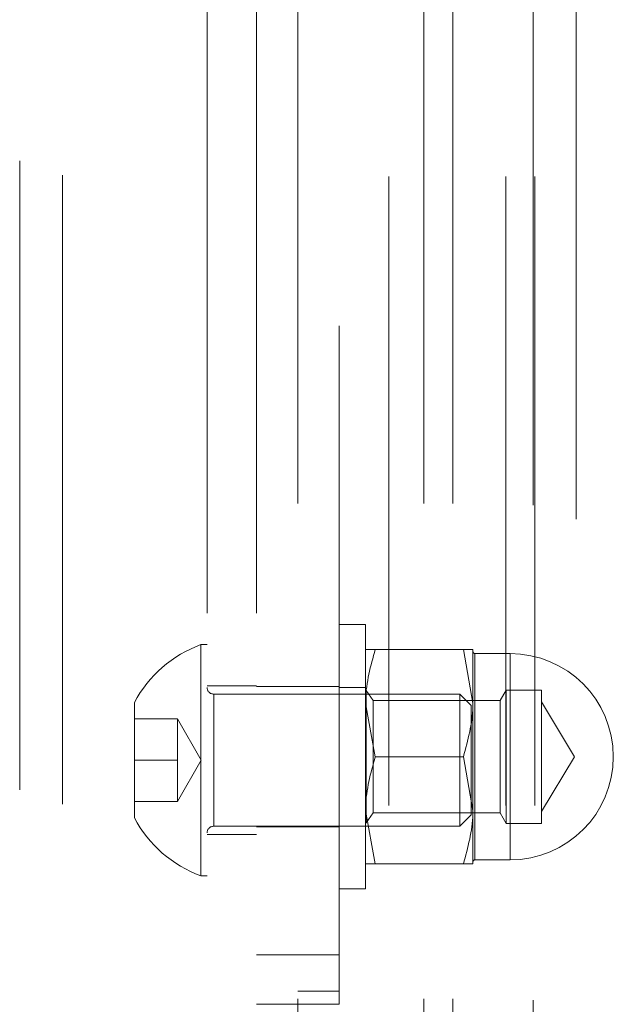
# Model space of a CAD drawing. Units: millimetres. Extents: x 0 to 42, y 0 to 29.8.
# Drawn here: x 10.6 to 10.7, y 22.8 to 22.9 of the extents above; entities that cross this region are included whole.
import ezdxf

# ---------------------------------------------------------------- set-up
doc = ezdxf.new("R2010")
doc.units = ezdxf.units.MM
doc.linetypes.add('HIDDEN', pattern=[0.1905, 0.127, -0.0635])

msp = doc.modelspace()

# ---------------------------------------------------------------- linework, layer by layer
at = {"color": 7, "linetype": 'HIDDEN', "lineweight": 18}
for p, q in [((10.6263, 23.37488), (10.6263, 20.35149)), ((10.73863, 20.35149), (10.73863, 23.37489)), ((10.63496, 23.37199), (10.63496, 20.35439)), ((10.68246, 20.35469), (10.68246, 23.37169)), ((10.7008, 23.37169), (10.7008, 20.35469)), ((10.70787, 20.35469), (10.70787, 23.37169)), ((10.71376, 20.35469), (10.71376, 23.37169)), ((10.72442, 23.37169), (10.72442, 20.35469)), ((10.72996, 20.35436), (10.72996, 23.37201)), ((10.73031, 23.37169), (10.73031, 20.35469)), ((10.6908, 22.76055), (10.6908, 22.99222)), ((10.66413, 22.95652), (10.66413, 20.76985)), ((10.67413, 22.95652), (10.67413, 20.76985)), ((10.69613, 22.82722), (10.6908, 22.82722)), ((10.69613, 22.82722), (10.69613, 22.77389)), ((10.66286, 22.77652), (10.66286, 22.82319)), ((10.66413, 22.82319), (10.66286, 22.82319)), ((10.71586, 22.82222), (10.69807, 22.82222)), ((10.71586, 22.82222), (10.7178, 22.81139)), ((10.7178, 22.82222), (10.7178, 22.81139)), ((10.7182, 22.82139), (10.7182, 22.77972)), ((10.7253, 22.82139), (10.7182, 22.82139)), ((10.7253, 22.77972), (10.7253, 22.82139)), ((10.67413, 22.81485), (10.66413, 22.81485)), ((10.6908, 22.81472), (10.67413, 22.81472)), ((10.69613, 22.81455), (10.6908, 22.81455)), ((10.72453, 22.81402), (10.7233, 22.81189)), ((10.72453, 22.78709), (10.72453, 22.81402)), ((10.73163, 22.81402), (10.72453, 22.81402)), ((10.73163, 22.78709), (10.73163, 22.81402)), ((10.71516, 22.81319), (10.66546, 22.81319)), ((10.66546, 22.78652), (10.66546, 22.81304)), ((10.69622, 22.81389), (10.69613, 22.81389)), ((10.69622, 22.81389), (10.69622, 22.78722)), ((10.69762, 22.81189), (10.69622, 22.81389)), ((10.71516, 22.78652), (10.71516, 22.81319)), ((10.71746, 22.81089), (10.71516, 22.81319)), ((10.64946, 22.78819), (10.64946, 22.81152)), ((10.69807, 22.80055), (10.69613, 22.81139)), ((10.69762, 22.81189), (10.69762, 22.78922)), ((10.7233, 22.81189), (10.69762, 22.81189)), ((10.71746, 22.78882), (10.71746, 22.81089)), ((10.7178, 22.81139), (10.7178, 22.78972)), ((10.7233, 22.78922), (10.7233, 22.81189)), ((10.73827, 22.80055), (10.73163, 22.81161)), ((10.65813, 22.80819), (10.64946, 22.80819)), ((10.65813, 22.80819), (10.65813, 22.80402)), ((10.66294, 22.79985), (10.65813, 22.80819)), ((10.65813, 22.80402), (10.65813, 22.79985)), ((10.71586, 22.80055), (10.69807, 22.80055)), ((10.71586, 22.80055), (10.7178, 22.78972)), ((10.73163, 22.7895), (10.73827, 22.80055)), ((10.65813, 22.79985), (10.64946, 22.79985)), ((10.65813, 22.79985), (10.65813, 22.79569)), ((10.65813, 22.79152), (10.66294, 22.79985)), ((10.65813, 22.79569), (10.65813, 22.79152)), ((10.65813, 22.79152), (10.64946, 22.79152)), ((10.69807, 22.77889), (10.69613, 22.78972)), ((10.69622, 22.78722), (10.69762, 22.78922)), ((10.69762, 22.78922), (10.7233, 22.78922)), ((10.71516, 22.78652), (10.71746, 22.78882)), ((10.7178, 22.77889), (10.7178, 22.78972)), ((10.7233, 22.78922), (10.72453, 22.78709)), ((10.66546, 22.78652), (10.71516, 22.78652)), ((10.67413, 22.78639), (10.6908, 22.78639)), ((10.6908, 22.78655), (10.69613, 22.78655)), ((10.69613, 22.78722), (10.69622, 22.78722)), ((10.72453, 22.78709), (10.73163, 22.78709)), ((10.66413, 22.78485), (10.67413, 22.78485)), ((10.71586, 22.77889), (10.69807, 22.77889)), ((10.7182, 22.77972), (10.7253, 22.77972)), ((10.66286, 22.77652), (10.66413, 22.77652)), ((10.6908, 22.77389), (10.69613, 22.77389)), ((10.67413, 22.76055), (10.6908, 22.76055)), ((10.6908, 22.76055), (10.6908, 22.75055)), ((10.6908, 22.75319), (10.68246, 22.75319)), ((10.6908, 22.75055), (10.67413, 22.75055))]:
    msp.add_line(p, q, dxfattribs=at)
for centre, radius, start, end in [((10.6714, 22.79985), 0.02485, 110.0947, 151.9941), ((10.7182, 22.82179), 0.0004, 180, 270), ((10.7253, 22.80055), 0.02083, 270, 90), ((10.66546, 22.81452), 0.00133, 180, 270), ((10.6714, 22.79985), 0.02485, 208.0059, 249.9053), ((10.66546, 22.78519), 0.00133, 90, 180), ((10.7182, 22.77932), 0.0004, 90, 180)]:
    msp.add_arc(centre, radius, start, end, dxfattribs=at)
for points, knots in [([(10.69613, 22.81139), (10.69613, 22.81164), (10.69616, 22.8153), (10.69715, 22.81889), (10.69807, 22.82222)], [0, 0, 0, 0, 0.0702148, 1, 1, 1, 1]), ([(10.69613, 22.82222), (10.69616, 22.82222), (10.69626, 22.82222), (10.69729, 22.82222), (10.69807, 22.82222)], [0, 0, 0, 0, 0.254079, 1, 1, 1, 1]), ([(10.71586, 22.82222), (10.71663, 22.82222), (10.71767, 22.82222), (10.71777, 22.82222), (10.7178, 22.82222)], [0, 0, 0, 0, 0.745921, 1, 1, 1, 1]), ([(10.7178, 22.81139), (10.7178, 22.81113), (10.71777, 22.80747), (10.71678, 22.80389), (10.71586, 22.80055)], [0, 0, 0, 0, 0.070215, 1, 1, 1, 1]), ([(10.69613, 22.78972), (10.69613, 22.78998), (10.69616, 22.79364), (10.69715, 22.79722), (10.69807, 22.80055)], [0, 0, 0, 0, 0.0702148, 1, 1, 1, 1]), ([(10.7178, 22.78972), (10.7178, 22.78946), (10.71777, 22.7858), (10.71678, 22.78222), (10.71586, 22.77889)], [0, 0, 0, 0, 0.070215, 1, 1, 1, 1]), ([(10.69613, 22.77889), (10.69616, 22.77889), (10.69626, 22.77889), (10.69729, 22.77889), (10.69807, 22.77889)], [0, 0, 0, 0, 0.2540794, 1, 1, 1, 1]), ([(10.71586, 22.77889), (10.71663, 22.77889), (10.71767, 22.77889), (10.71777, 22.77889), (10.7178, 22.77889)], [0, 0, 0, 0, 0.745921, 1, 1, 1, 1])]:
    msp.add_open_spline(points, degree=3, knots=knots, dxfattribs=at)

doc.saveas('drawing.dxf')
